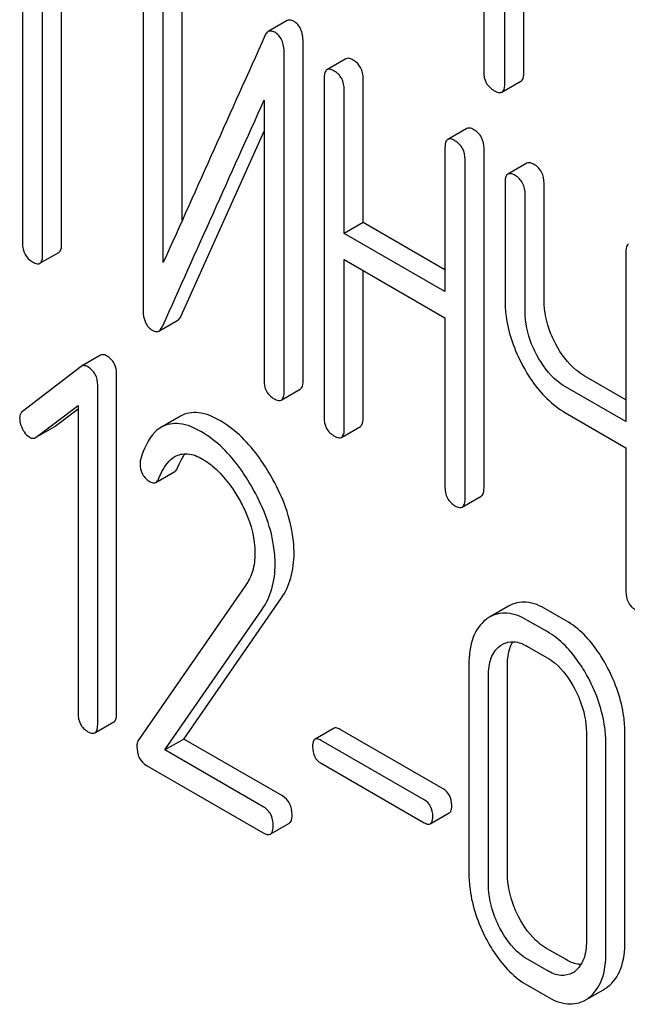
# Model space of a CAD drawing. Units: millimetres. Extents: x 0 to 8400, y -6 to 5940.
# Drawn here: x 5473 to 5480, y 2052 to 2063 of the extents above; entities that cross this region are included whole.
import ezdxf

# ---------------------------------------------------------------- set-up
doc = ezdxf.new("R2010")
doc.units = ezdxf.units.MM
doc.header["$LTSCALE"] = 462
doc.layers.get('0').update_dxf_attribs({"linetype": 'CONTINUOUS'})

msp = doc.modelspace()

# ---------------------------------------------------------------- linework, layer by layer
at = {"color": 7, "linetype": 'Continuous'}
for p, q in [((5478.462, 2066.335), (5478.462, 2062.687)), ((5478.698, 2062.551), (5478.698, 2066.198)), ((5478.91, 2062.673), (5478.91, 2066.076)), ((5473.303, 2064.414), (5473.303, 2060.766)), ((5473.528, 2060.637), (5473.528, 2064.284)), ((5473.74, 2060.759), (5473.74, 2064.162)), ((5474.653, 2063.81), (5474.653, 2060.016)), ((5475.09, 2061.022), (5475.09, 2063.803)), ((5474.878, 2060.549), (5474.878, 2063.68)), ((5476.264, 2063.257), (5476.051, 2063.134)), ((5476.442, 2059.229), (5476.442, 2063.022)), ((5476.23, 2059.106), (5476.23, 2062.9)), ((5476.921, 2062.83), (5476.708, 2062.708)), ((5476.677, 2062.612), (5476.677, 2058.819)), ((5477.114, 2060.997), (5477.114, 2062.605)), ((5478.667, 2062.457), (5478.879, 2062.579)), ((5476.902, 2060.874), (5476.902, 2062.482)), ((5476.005, 2062.367), (5476.005, 2059.236)), ((5478.272, 2062.05), (5478.06, 2061.927)), ((5475.079, 2059.954), (5476.005, 2062.018)), ((5478.029, 2061.832), (5478.029, 2060.224)), ((5478.466, 2058.031), (5478.466, 2061.824)), ((5478.254, 2057.908), (5478.254, 2061.702)), ((5478.945, 2061.662), (5478.733, 2061.539)), ((5478.701, 2061.443), (5478.701, 2060.13)), ((5479.138, 2060.123), (5479.138, 2061.436)), ((5478.926, 2060), (5478.926, 2061.314)), ((5477.114, 2060.997), (5476.902, 2060.874)), ((5478.029, 2060.469), (5477.114, 2060.997)), ((5478.029, 2060.224), (5476.902, 2060.874)), ((5473.497, 2060.541), (5473.709, 2060.663)), ((5480.053, 2060.663), (5480.053, 2058.769)), ((5476.902, 2058.689), (5476.902, 2060.583)), ((5476.902, 2060.583), (5478.029, 2059.932)), ((5477.114, 2058.811), (5477.114, 2060.46)), ((5478.029, 2059.932), (5478.029, 2058.038)), ((5474.828, 2059.783), (5475.04, 2059.905)), ((5474.176, 2059.512), (5473.964, 2059.39)), ((5473.958, 2059.385), (5473.304, 2058.884)), ((5473.964, 2059.39), (5473.958, 2059.385)), ((5474.356, 2055.505), (5474.356, 2059.298)), ((5480.053, 2059.014), (5479.588, 2059.282)), ((5474.144, 2055.382), (5474.144, 2059.176)), ((5480.053, 2058.769), (5479.376, 2059.16)), ((5476.198, 2059.011), (5476.41, 2059.133)), ((5473.457, 2058.595), (5473.925, 2058.949)), ((5473.925, 2058.949), (5473.925, 2055.508)), ((5473.669, 2058.717), (5473.925, 2058.911)), ((5475.07, 2058.83), (5474.858, 2058.708)), ((5479.376, 2058.868), (5480.053, 2058.477)), ((5473.457, 2058.594), (5473.663, 2058.713)), ((5473.663, 2058.713), (5473.669, 2058.717)), ((5476.871, 2058.593), (5477.083, 2058.716)), ((5473.45, 2058.59), (5473.457, 2058.595)), ((5480.053, 2058.477), (5480.053, 2056.869)), ((5474.794, 2058.089), (5475.007, 2058.211)), ((5478.223, 2057.813), (5478.435, 2057.935)), ((5475.798, 2056.934), (5474.598, 2055.201)), ((5475.108, 2055.216), (5476.194, 2056.787)), ((5474.896, 2055.094), (5475.982, 2056.664)), ((5478.74, 2056.704), (5478.528, 2056.582)), ((5479.384, 2056.541), (5479.165, 2056.668)), ((5479.171, 2056.419), (5478.953, 2056.545)), ((5478.953, 2056.253), (5479.171, 2056.127)), ((5478.297, 2056.048), (5478.297, 2053.714)), ((5478.728, 2053.71), (5478.728, 2056.045)), ((5478.516, 2053.588), (5478.516, 2055.922)), ((5474.112, 2055.286), (5474.325, 2055.408)), ((5476.788, 2055.337), (5476.576, 2055.214)), ((5478.009, 2054.659), (5476.857, 2055.324)), ((5475.108, 2055.216), (5474.896, 2055.094)), ((5476.21, 2054.58), (5475.108, 2055.216)), ((5477.796, 2054.537), (5476.644, 2055.202)), ((5479.611, 2055.29), (5479.611, 2052.955)), ((5480.042, 2052.952), (5480.042, 2055.286)), ((5475.997, 2054.458), (5474.896, 2055.094)), ((5479.829, 2052.829), (5479.829, 2055.164)), ((5474.69, 2054.921), (5475.997, 2054.166)), ((5476.644, 2054.945), (5477.796, 2054.28)), ((5477.865, 2054.268), (5478.077, 2054.39)), ((5476.075, 2054.152), (5476.288, 2054.275)), ((5479.384, 2052.748), (5479.165, 2052.874)), ((5479.171, 2052.625), (5478.953, 2052.752)), ((5478.953, 2052.46), (5479.171, 2052.334)), ((5479.638, 2052.317), (5479.812, 2052.418))]:
    msp.add_line(p, q, dxfattribs=at)
for centre, radius, start, end in [((6507.529, 1597.919), 1131.263, 155.76016, 155.900923), ((5478.715, 2056.258), 0.374, 120.0754, 127.2156), ((5479.329, 2052.822), 0.256, 300.0697, 306.5912), ((5479.624, 2052.742), 0.374, 300.0684, 306.792), ((5479.412, 2052.619), 0.374, 300.0684, 306.792)]:
    msp.add_arc(centre, radius, start, end, dxfattribs=at)
for points, knots in [([(5476.336, 2063.25), (5476.329, 2063.253), (5476.307, 2063.265), (5476.279, 2063.265), (5476.264, 2063.257)], [0, 0, 0, 0, 0.304129, 1, 1, 1, 1]), ([(5476.442, 2063.022), (5476.442, 2063.07), (5476.431, 2063.16), (5476.37, 2063.23), (5476.336, 2063.25)], [0, 0, 0, 0, 0.548069, 1, 1, 1, 1]), ([(5476.051, 2063.134), (5476.048, 2063.132), (5476.031, 2063.12), (5476.02, 2063.101), (5476.014, 2063.087)], [0, 0, 0, 0, 0.214312, 1, 1, 1, 1]), ([(5476.124, 2063.127), (5476.117, 2063.131), (5476.095, 2063.142), (5476.066, 2063.143), (5476.051, 2063.134)], [0, 0, 0, 0, 0.304129, 1, 1, 1, 1]), ([(5476.23, 2062.9), (5476.23, 2062.947), (5476.219, 2063.037), (5476.158, 2063.108), (5476.124, 2063.127)], [0, 0, 0, 0, 0.548069, 1, 1, 1, 1]), ([(5477.002, 2062.816), (5476.994, 2062.82), (5476.97, 2062.833), (5476.937, 2062.84), (5476.921, 2062.83)], [0, 0, 0, 0, 0.333879, 1, 1, 1, 1]), ([(5477.114, 2062.605), (5477.114, 2062.648), (5477.099, 2062.734), (5477.036, 2062.796), (5477.002, 2062.816)], [0, 0, 0, 0, 0.517748, 1, 1, 1, 1]), ([(5476.708, 2062.708), (5476.703, 2062.705), (5476.678, 2062.679), (5476.677, 2062.64), (5476.677, 2062.612)], [0, 0, 0, 0, 0.182327, 1, 1, 1, 1]), ([(5476.79, 2062.693), (5476.781, 2062.698), (5476.757, 2062.711), (5476.725, 2062.717), (5476.708, 2062.708)], [0, 0, 0, 0, 0.333879, 1, 1, 1, 1]), ([(5476.902, 2062.482), (5476.902, 2062.525), (5476.887, 2062.611), (5476.824, 2062.673), (5476.79, 2062.693)], [0, 0, 0, 0, 0.517748, 1, 1, 1, 1]), ([(5478.462, 2062.687), (5478.462, 2062.644), (5478.477, 2062.555), (5478.544, 2062.494), (5478.58, 2062.473)], [0, 0, 0, 0, 0.510802, 1, 1, 1, 1]), ([(5478.879, 2062.579), (5478.884, 2062.582), (5478.909, 2062.607), (5478.91, 2062.645), (5478.91, 2062.673)], [0, 0, 0, 0, 0.182549, 1, 1, 1, 1]), ([(5478.58, 2062.473), (5478.589, 2062.468), (5478.615, 2062.454), (5478.65, 2062.447), (5478.667, 2062.457)], [0, 0, 0, 0, 0.332825, 1, 1, 1, 1]), ([(5478.667, 2062.457), (5478.672, 2062.46), (5478.697, 2062.485), (5478.698, 2062.523), (5478.698, 2062.551)], [0, 0, 0, 0, 0.182549, 1, 1, 1, 1]), ([(5478.353, 2062.035), (5478.345, 2062.04), (5478.321, 2062.053), (5478.289, 2062.059), (5478.272, 2062.05)], [0, 0, 0, 0, 0.333879, 1, 1, 1, 1]), ([(5478.466, 2061.824), (5478.466, 2061.867), (5478.451, 2061.953), (5478.388, 2062.015), (5478.353, 2062.035)], [0, 0, 0, 0, 0.517748, 1, 1, 1, 1]), ([(5478.06, 2061.927), (5478.055, 2061.924), (5478.03, 2061.899), (5478.029, 2061.86), (5478.029, 2061.832)], [0, 0, 0, 0, 0.182327, 1, 1, 1, 1]), ([(5478.141, 2061.913), (5478.133, 2061.917), (5478.109, 2061.93), (5478.076, 2061.937), (5478.06, 2061.927)], [0, 0, 0, 0, 0.333879, 1, 1, 1, 1]), ([(5478.254, 2061.702), (5478.254, 2061.745), (5478.239, 2061.831), (5478.176, 2061.893), (5478.141, 2061.913)], [0, 0, 0, 0, 0.517748, 1, 1, 1, 1]), ([(5479.026, 2061.647), (5479.018, 2061.652), (5478.994, 2061.664), (5478.961, 2061.671), (5478.945, 2061.662)], [0, 0, 0, 0, 0.333879, 1, 1, 1, 1]), ([(5479.138, 2061.436), (5479.138, 2061.479), (5479.123, 2061.565), (5479.061, 2061.627), (5479.026, 2061.647)], [0, 0, 0, 0, 0.517748, 1, 1, 1, 1]), ([(5478.733, 2061.539), (5478.727, 2061.536), (5478.702, 2061.511), (5478.701, 2061.472), (5478.701, 2061.443)], [0, 0, 0, 0, 0.182327, 1, 1, 1, 1]), ([(5478.814, 2061.524), (5478.806, 2061.529), (5478.782, 2061.542), (5478.749, 2061.548), (5478.733, 2061.539)], [0, 0, 0, 0, 0.333879, 1, 1, 1, 1]), ([(5478.926, 2061.314), (5478.926, 2061.356), (5478.911, 2061.442), (5478.848, 2061.504), (5478.814, 2061.524)], [0, 0, 0, 0, 0.517748, 1, 1, 1, 1]), ([(5473.303, 2060.766), (5473.303, 2060.723), (5473.317, 2060.637), (5473.381, 2060.576), (5473.416, 2060.556)], [0, 0, 0, 0, 0.518201, 1, 1, 1, 1]), ([(5473.709, 2060.663), (5473.714, 2060.666), (5473.74, 2060.692), (5473.74, 2060.731), (5473.74, 2060.759)], [0, 0, 0, 0, 0.180078, 1, 1, 1, 1]), ([(5480.084, 2060.759), (5480.079, 2060.756), (5480.054, 2060.73), (5480.053, 2060.691), (5480.053, 2060.663)], [0, 0, 0, 0, 0.182326, 1, 1, 1, 1]), ([(5473.497, 2060.541), (5473.502, 2060.544), (5473.527, 2060.569), (5473.528, 2060.608), (5473.528, 2060.637)], [0, 0, 0, 0, 0.180078, 1, 1, 1, 1]), ([(5473.416, 2060.556), (5473.424, 2060.551), (5473.448, 2060.538), (5473.481, 2060.532), (5473.497, 2060.541)], [0, 0, 0, 0, 0.33079, 1, 1, 1, 1]), ([(5478.701, 2060.13), (5478.701, 2060.069), (5478.718, 2059.815), (5478.806, 2059.569), (5478.897, 2059.399)], [0, 0, 0, 0, 0.239569, 1, 1, 1, 1]), ([(5479.269, 2059.636), (5479.248, 2059.676), (5479.175, 2059.829), (5479.138, 2059.999), (5479.138, 2060.123)], [0, 0, 0, 0, 0.26759, 1, 1, 1, 1]), ([(5474.653, 2060.016), (5474.653, 2059.969), (5474.662, 2059.879), (5474.724, 2059.809), (5474.759, 2059.789)], [0, 0, 0, 0, 0.545021, 1, 1, 1, 1]), ([(5475.04, 2059.905), (5475.044, 2059.907), (5475.061, 2059.92), (5475.072, 2059.939), (5475.079, 2059.954)], [0, 0, 0, 0, 0.21266, 1, 1, 1, 1]), ([(5479.057, 2059.514), (5479.035, 2059.554), (5478.963, 2059.706), (5478.926, 2059.877), (5478.926, 2060)], [0, 0, 0, 0, 0.26858, 1, 1, 1, 1]), ([(5474.828, 2059.783), (5474.832, 2059.785), (5474.849, 2059.798), (5474.86, 2059.817), (5474.867, 2059.832)], [0, 0, 0, 0, 0.21266, 1, 1, 1, 1]), ([(5474.759, 2059.789), (5474.765, 2059.785), (5474.786, 2059.775), (5474.814, 2059.774), (5474.828, 2059.783)], [0, 0, 0, 0, 0.299304, 1, 1, 1, 1]), ([(5479.588, 2059.282), (5479.556, 2059.301), (5479.424, 2059.393), (5479.327, 2059.527), (5479.269, 2059.636)], [0, 0, 0, 0, 0.229708, 1, 1, 1, 1]), ([(5474.244, 2059.506), (5474.238, 2059.509), (5474.217, 2059.52), (5474.19, 2059.52), (5474.176, 2059.512)], [0, 0, 0, 0, 0.308381, 1, 1, 1, 1]), ([(5474.356, 2059.298), (5474.356, 2059.34), (5474.341, 2059.425), (5474.279, 2059.486), (5474.244, 2059.506)], [0, 0, 0, 0, 0.513638, 1, 1, 1, 1]), ([(5479.376, 2059.16), (5479.345, 2059.178), (5479.212, 2059.27), (5479.115, 2059.405), (5479.057, 2059.514)], [0, 0, 0, 0, 0.228192, 1, 1, 1, 1]), ([(5474.032, 2059.383), (5474.026, 2059.387), (5474.005, 2059.397), (5473.978, 2059.398), (5473.964, 2059.39)], [0, 0, 0, 0, 0.308381, 1, 1, 1, 1]), ([(5474.144, 2059.176), (5474.144, 2059.218), (5474.129, 2059.302), (5474.067, 2059.363), (5474.032, 2059.383)], [0, 0, 0, 0, 0.513638, 1, 1, 1, 1]), ([(5478.897, 2059.399), (5478.928, 2059.34), (5479.051, 2059.134), (5479.226, 2058.955), (5479.376, 2058.868)], [0, 0, 0, 0, 0.277254, 1, 1, 1, 1]), ([(5476.005, 2059.236), (5476.005, 2059.193), (5476.018, 2059.106), (5476.082, 2059.045), (5476.117, 2059.025)], [0, 0, 0, 0, 0.518202, 1, 1, 1, 1]), ([(5476.41, 2059.133), (5476.416, 2059.136), (5476.441, 2059.161), (5476.442, 2059.2), (5476.442, 2059.229)], [0, 0, 0, 0, 0.180079, 1, 1, 1, 1]), ([(5476.198, 2059.011), (5476.204, 2059.014), (5476.229, 2059.039), (5476.23, 2059.078), (5476.23, 2059.106)], [0, 0, 0, 0, 0.180079, 1, 1, 1, 1]), ([(5476.117, 2059.025), (5476.125, 2059.021), (5476.149, 2059.008), (5476.182, 2059.001), (5476.198, 2059.011)], [0, 0, 0, 0, 0.330791, 1, 1, 1, 1]), ([(5473.304, 2058.884), (5473.288, 2058.872), (5473.273, 2058.844), (5473.271, 2058.815), (5473.271, 2058.807)], [0, 0, 0, 0, 0.71289, 1, 1, 1, 1]), ([(5475.517, 2058.777), (5475.441, 2058.821), (5475.295, 2058.889), (5475.129, 2058.864), (5475.07, 2058.83)], [0, 0, 0, 0, 0.563665, 1, 1, 1, 1]), ([(5473.271, 2058.807), (5473.271, 2058.797), (5473.274, 2058.754), (5473.289, 2058.712), (5473.304, 2058.683)], [0, 0, 0, 0, 0.238764, 1, 1, 1, 1]), ([(5475.304, 2058.655), (5475.229, 2058.698), (5475.083, 2058.766), (5474.917, 2058.742), (5474.858, 2058.708)], [0, 0, 0, 0, 0.563665, 1, 1, 1, 1]), ([(5476.082, 2058.161), (5476.042, 2058.23), (5475.893, 2058.466), (5475.691, 2058.677), (5475.517, 2058.777)], [0, 0, 0, 0, 0.283856, 1, 1, 1, 1]), ([(5476.677, 2058.819), (5476.677, 2058.776), (5476.69, 2058.689), (5476.755, 2058.628), (5476.79, 2058.608)], [0, 0, 0, 0, 0.518202, 1, 1, 1, 1]), ([(5477.083, 2058.716), (5477.088, 2058.719), (5477.113, 2058.744), (5477.114, 2058.783), (5477.114, 2058.811)], [0, 0, 0, 0, 0.180079, 1, 1, 1, 1]), ([(5473.304, 2058.683), (5473.309, 2058.673), (5473.329, 2058.639), (5473.358, 2058.608), (5473.383, 2058.594)], [0, 0, 0, 0, 0.282171, 1, 1, 1, 1]), ([(5474.858, 2058.708), (5474.832, 2058.693), (5474.718, 2058.602), (5474.659, 2058.461), (5474.625, 2058.352)], [0, 0, 0, 0, 0.207091, 1, 1, 1, 1]), ([(5475.87, 2058.038), (5475.83, 2058.107), (5475.681, 2058.344), (5475.478, 2058.554), (5475.304, 2058.655)], [0, 0, 0, 0, 0.283856, 1, 1, 1, 1]), ([(5476.79, 2058.608), (5476.798, 2058.603), (5476.822, 2058.59), (5476.854, 2058.584), (5476.871, 2058.593)], [0, 0, 0, 0, 0.330789, 1, 1, 1, 1]), ([(5476.871, 2058.593), (5476.876, 2058.596), (5476.901, 2058.622), (5476.902, 2058.66), (5476.902, 2058.689)], [0, 0, 0, 0, 0.180079, 1, 1, 1, 1]), ([(5473.383, 2058.594), (5473.388, 2058.59), (5473.409, 2058.58), (5473.436, 2058.582), (5473.45, 2058.59)], [0, 0, 0, 0, 0.278584, 1, 1, 1, 1]), ([(5475.007, 2058.378), (5475.049, 2058.402), (5475.163, 2058.424), (5475.266, 2058.379), (5475.318, 2058.349)], [0, 0, 0, 0, 0.447863, 1, 1, 1, 1]), ([(5475.041, 2058.258), (5475.047, 2058.273), (5475.069, 2058.326), (5475.097, 2058.376), (5475.122, 2058.41)], [0, 0, 0, 0, 0.275108, 1, 1, 1, 1]), ([(5474.618, 2058.304), (5474.618, 2058.261), (5474.633, 2058.175), (5474.697, 2058.115), (5474.732, 2058.095)], [0, 0, 0, 0, 0.513337, 1, 1, 1, 1]), ([(5474.829, 2058.136), (5474.839, 2058.161), (5474.88, 2058.253), (5474.943, 2058.341), (5475.007, 2058.378)], [0, 0, 0, 0, 0.268543, 1, 1, 1, 1]), ([(5475.318, 2058.349), (5475.357, 2058.327), (5475.52, 2058.21), (5475.642, 2058.045), (5475.719, 2057.912)], [0, 0, 0, 0, 0.228673, 1, 1, 1, 1]), ([(5475.007, 2058.211), (5475.01, 2058.214), (5475.026, 2058.226), (5475.035, 2058.244), (5475.041, 2058.258)], [0, 0, 0, 0, 0.210182, 1, 1, 1, 1]), ([(5474.732, 2058.095), (5474.737, 2058.092), (5474.756, 2058.082), (5474.781, 2058.081), (5474.794, 2058.089)], [0, 0, 0, 0, 0.301604, 1, 1, 1, 1]), ([(5474.794, 2058.089), (5474.798, 2058.091), (5474.814, 2058.103), (5474.823, 2058.121), (5474.829, 2058.136)], [0, 0, 0, 0, 0.210182, 1, 1, 1, 1]), ([(5476.341, 2057.297), (5476.341, 2057.367), (5476.316, 2057.67), (5476.198, 2057.959), (5476.082, 2058.161)], [0, 0, 0, 0, 0.230554, 1, 1, 1, 1]), ([(5476.129, 2057.175), (5476.129, 2057.245), (5476.104, 2057.547), (5475.985, 2057.836), (5475.87, 2058.038)], [0, 0, 0, 0, 0.230554, 1, 1, 1, 1]), ([(5478.029, 2058.038), (5478.029, 2057.995), (5478.042, 2057.908), (5478.107, 2057.847), (5478.141, 2057.827)], [0, 0, 0, 0, 0.518202, 1, 1, 1, 1]), ([(5478.435, 2057.935), (5478.44, 2057.938), (5478.465, 2057.964), (5478.466, 2058.002), (5478.466, 2058.031)], [0, 0, 0, 0, 0.180079, 1, 1, 1, 1]), ([(5475.719, 2057.912), (5475.748, 2057.862), (5475.847, 2057.671), (5475.903, 2057.454), (5475.903, 2057.296)], [0, 0, 0, 0, 0.267666, 1, 1, 1, 1]), ([(5478.223, 2057.813), (5478.228, 2057.816), (5478.253, 2057.841), (5478.254, 2057.88), (5478.254, 2057.908)], [0, 0, 0, 0, 0.180079, 1, 1, 1, 1]), ([(5478.141, 2057.827), (5478.149, 2057.823), (5478.173, 2057.81), (5478.206, 2057.803), (5478.223, 2057.813)], [0, 0, 0, 0, 0.330789, 1, 1, 1, 1]), ([(5475.903, 2057.296), (5475.903, 2057.228), (5475.888, 2057.099), (5475.832, 2056.982), (5475.798, 2056.934)], [0, 0, 0, 0, 0.53698, 1, 1, 1, 1]), ([(5476.194, 2056.787), (5476.243, 2056.857), (5476.32, 2057.023), (5476.341, 2057.204), (5476.341, 2057.297)], [0, 0, 0, 0, 0.477614, 1, 1, 1, 1]), ([(5475.982, 2056.664), (5476.031, 2056.735), (5476.108, 2056.9), (5476.129, 2057.081), (5476.129, 2057.175)], [0, 0, 0, 0, 0.477614, 1, 1, 1, 1]), ([(5480.053, 2056.869), (5480.053, 2056.826), (5480.067, 2056.74), (5480.131, 2056.679), (5480.166, 2056.659)], [0, 0, 0, 0, 0.5182, 1, 1, 1, 1]), ([(5479.165, 2056.668), (5479.095, 2056.708), (5478.954, 2056.769), (5478.798, 2056.738), (5478.74, 2056.704)], [0, 0, 0, 0, 0.547258, 1, 1, 1, 1]), ([(5478.953, 2056.545), (5478.883, 2056.586), (5478.742, 2056.647), (5478.586, 2056.615), (5478.528, 2056.582)], [0, 0, 0, 0, 0.547258, 1, 1, 1, 1]), ([(5478.489, 2056.556), (5478.424, 2056.506), (5478.314, 2056.341), (5478.297, 2056.152), (5478.297, 2056.048)], [0, 0, 0, 0, 0.443315, 1, 1, 1, 1]), ([(5479.849, 2056.015), (5479.818, 2056.074), (5479.699, 2056.277), (5479.53, 2056.457), (5479.384, 2056.541)], [0, 0, 0, 0, 0.280497, 1, 1, 1, 1]), ([(5479.637, 2055.893), (5479.606, 2055.951), (5479.487, 2056.154), (5479.318, 2056.334), (5479.171, 2056.419)], [0, 0, 0, 0, 0.280497, 1, 1, 1, 1]), ([(5478.671, 2056.277), (5478.709, 2056.299), (5478.812, 2056.321), (5478.906, 2056.28), (5478.953, 2056.253)], [0, 0, 0, 0, 0.448543, 1, 1, 1, 1]), ([(5478.728, 2056.045), (5478.728, 2056.07), (5478.732, 2056.16), (5478.754, 2056.252), (5478.788, 2056.306)], [0, 0, 0, 0, 0.286907, 1, 1, 1, 1]), ([(5478.516, 2055.922), (5478.516, 2055.99), (5478.527, 2056.116), (5478.6, 2056.226), (5478.645, 2056.259)], [0, 0, 0, 0, 0.550065, 1, 1, 1, 1]), ([(5479.171, 2056.127), (5479.203, 2056.109), (5479.332, 2056.017), (5479.425, 2055.883), (5479.481, 2055.775)], [0, 0, 0, 0, 0.228229, 1, 1, 1, 1]), ([(5480.042, 2055.286), (5480.042, 2055.347), (5480.024, 2055.6), (5479.938, 2055.845), (5479.849, 2056.015)], [0, 0, 0, 0, 0.240534, 1, 1, 1, 1]), ([(5479.829, 2055.164), (5479.829, 2055.224), (5479.812, 2055.477), (5479.726, 2055.723), (5479.637, 2055.893)], [0, 0, 0, 0, 0.240534, 1, 1, 1, 1]), ([(5479.481, 2055.775), (5479.502, 2055.735), (5479.574, 2055.583), (5479.611, 2055.413), (5479.611, 2055.29)], [0, 0, 0, 0, 0.268434, 1, 1, 1, 1]), ([(5473.925, 2055.508), (5473.925, 2055.466), (5473.937, 2055.38), (5474, 2055.319), (5474.034, 2055.299)], [0, 0, 0, 0, 0.52263, 1, 1, 1, 1]), ([(5474.325, 2055.408), (5474.33, 2055.411), (5474.355, 2055.437), (5474.356, 2055.476), (5474.356, 2055.505)], [0, 0, 0, 0, 0.178583, 1, 1, 1, 1]), ([(5474.112, 2055.286), (5474.118, 2055.289), (5474.143, 2055.314), (5474.144, 2055.354), (5474.144, 2055.382)], [0, 0, 0, 0, 0.178583, 1, 1, 1, 1]), ([(5476.857, 2055.324), (5476.85, 2055.328), (5476.829, 2055.339), (5476.802, 2055.345), (5476.788, 2055.337)], [0, 0, 0, 0, 0.332925, 1, 1, 1, 1]), ([(5474.034, 2055.299), (5474.042, 2055.295), (5474.065, 2055.283), (5474.097, 2055.277), (5474.112, 2055.286)], [0, 0, 0, 0, 0.32958, 1, 1, 1, 1]), ([(5474.598, 2055.201), (5474.596, 2055.197), (5474.585, 2055.177), (5474.583, 2055.154), (5474.583, 2055.137)], [0, 0, 0, 0, 0.228842, 1, 1, 1, 1]), ([(5476.576, 2055.214), (5476.571, 2055.211), (5476.549, 2055.189), (5476.548, 2055.154), (5476.548, 2055.129)], [0, 0, 0, 0, 0.180905, 1, 1, 1, 1]), ([(5476.644, 2055.202), (5476.638, 2055.206), (5476.617, 2055.217), (5476.589, 2055.222), (5476.576, 2055.214)], [0, 0, 0, 0, 0.332925, 1, 1, 1, 1]), ([(5474.583, 2055.137), (5474.583, 2055.092), (5474.594, 2055.005), (5474.656, 2054.94), (5474.69, 2054.921)], [0, 0, 0, 0, 0.535594, 1, 1, 1, 1]), ([(5476.548, 2055.129), (5476.548, 2055.091), (5476.559, 2055.016), (5476.615, 2054.962), (5476.644, 2054.945)], [0, 0, 0, 0, 0.522682, 1, 1, 1, 1]), ([(5478.105, 2054.475), (5478.105, 2054.513), (5478.092, 2054.588), (5478.038, 2054.642), (5478.009, 2054.659)], [0, 0, 0, 0, 0.522041, 1, 1, 1, 1]), ([(5476.319, 2054.371), (5476.319, 2054.414), (5476.305, 2054.499), (5476.243, 2054.561), (5476.21, 2054.58)], [0, 0, 0, 0, 0.522066, 1, 1, 1, 1]), ([(5477.893, 2054.353), (5477.893, 2054.39), (5477.88, 2054.465), (5477.826, 2054.52), (5477.796, 2054.537)], [0, 0, 0, 0, 0.522041, 1, 1, 1, 1]), ([(5476.107, 2054.249), (5476.107, 2054.292), (5476.093, 2054.376), (5476.031, 2054.438), (5475.997, 2054.458)], [0, 0, 0, 0, 0.522066, 1, 1, 1, 1]), ([(5478.077, 2054.39), (5478.082, 2054.393), (5478.104, 2054.416), (5478.105, 2054.45), (5478.105, 2054.475)], [0, 0, 0, 0, 0.178332, 1, 1, 1, 1]), ([(5476.288, 2054.275), (5476.293, 2054.278), (5476.318, 2054.304), (5476.319, 2054.343), (5476.319, 2054.371)], [0, 0, 0, 0, 0.178583, 1, 1, 1, 1]), ([(5477.865, 2054.268), (5477.87, 2054.271), (5477.892, 2054.293), (5477.893, 2054.328), (5477.893, 2054.353)], [0, 0, 0, 0, 0.178332, 1, 1, 1, 1]), ([(5476.075, 2054.152), (5476.081, 2054.155), (5476.106, 2054.181), (5476.107, 2054.22), (5476.107, 2054.249)], [0, 0, 0, 0, 0.178583, 1, 1, 1, 1]), ([(5477.796, 2054.28), (5477.803, 2054.276), (5477.824, 2054.265), (5477.851, 2054.26), (5477.865, 2054.268)], [0, 0, 0, 0, 0.329482, 1, 1, 1, 1]), ([(5475.997, 2054.166), (5476.005, 2054.162), (5476.028, 2054.149), (5476.06, 2054.143), (5476.075, 2054.152)], [0, 0, 0, 0, 0.329581, 1, 1, 1, 1]), ([(5478.297, 2053.714), (5478.297, 2053.653), (5478.314, 2053.4), (5478.399, 2053.154), (5478.488, 2052.983)], [0, 0, 0, 0, 0.240064, 1, 1, 1, 1]), ([(5478.856, 2053.223), (5478.835, 2053.263), (5478.764, 2053.416), (5478.728, 2053.587), (5478.728, 2053.71)], [0, 0, 0, 0, 0.267689, 1, 1, 1, 1]), ([(5478.644, 2053.101), (5478.623, 2053.141), (5478.552, 2053.294), (5478.516, 2053.464), (5478.516, 2053.588)], [0, 0, 0, 0, 0.268632, 1, 1, 1, 1]), ([(5479.165, 2052.874), (5479.134, 2052.892), (5479.005, 2052.982), (5478.912, 2053.116), (5478.856, 2053.223)], [0, 0, 0, 0, 0.225308, 1, 1, 1, 1]), ([(5478.953, 2052.752), (5478.922, 2052.769), (5478.793, 2052.86), (5478.7, 2052.994), (5478.644, 2053.101)], [0, 0, 0, 0, 0.228157, 1, 1, 1, 1]), ([(5478.488, 2052.983), (5478.519, 2052.925), (5478.637, 2052.722), (5478.807, 2052.544), (5478.953, 2052.46)], [0, 0, 0, 0, 0.280844, 1, 1, 1, 1]), ([(5479.611, 2052.955), (5479.611, 2052.887), (5479.6, 2052.76), (5479.526, 2052.65), (5479.481, 2052.616)], [0, 0, 0, 0, 0.550506, 1, 1, 1, 1]), ([(5479.849, 2052.442), (5479.914, 2052.491), (5480.024, 2052.656), (5480.042, 2052.847), (5480.042, 2052.952)], [0, 0, 0, 0, 0.437949, 1, 1, 1, 1]), ([(5479.637, 2052.32), (5479.702, 2052.369), (5479.812, 2052.534), (5479.829, 2052.724), (5479.829, 2052.829)], [0, 0, 0, 0, 0.437949, 1, 1, 1, 1]), ([(5479.551, 2052.693), (5479.538, 2052.694), (5479.479, 2052.7), (5479.423, 2052.725), (5479.384, 2052.748)], [0, 0, 0, 0, 0.224049, 1, 1, 1, 1]), ([(5479.457, 2052.6), (5479.418, 2052.578), (5479.314, 2052.556), (5479.219, 2052.598), (5479.171, 2052.625)], [0, 0, 0, 0, 0.448073, 1, 1, 1, 1]), ([(5479.171, 2052.334), (5479.242, 2052.293), (5479.384, 2052.231), (5479.541, 2052.262), (5479.6, 2052.295)], [0, 0, 0, 0, 0.546838, 1, 1, 1, 1])]:
    msp.add_open_spline(points, degree=3, knots=knots, dxfattribs=at)
for points in [[(5476.014, 2063.087), (5475.636, 2062.24), (5475.257, 2061.395), (5474.878, 2060.549)], [(5474.625, 2058.352), (5474.62, 2058.337), (5474.618, 2058.32), (5474.618, 2058.304)], [(5478.645, 2056.259), (5478.653, 2056.266), (5478.662, 2056.271), (5478.671, 2056.277)]]:
    msp.add_open_spline(points, degree=3, dxfattribs=at)

doc.saveas('drawing.dxf')
